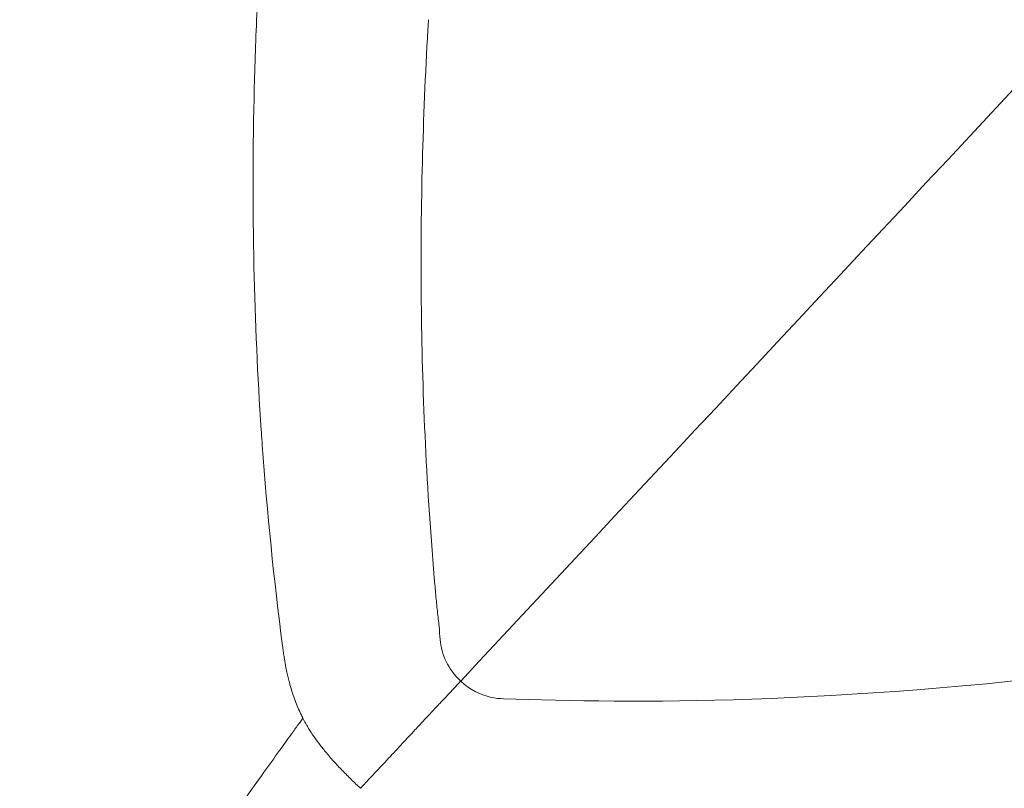
# Model space of a CAD drawing. Units: inches. Extents: x -403 to 23727, y 303 to 6839.
# Drawn here: x 1685 to 1694, y 3307 to 3314 of the extents above; entities that cross this region are included whole.
import ezdxf

# ---------------------------------------------------------------- set-up
doc = ezdxf.new("R2010")
doc.units = ezdxf.units.IN
doc.header["$MEASUREMENT"] = 0
doc.styles.get("Standard").update_dxf_attribs({"font": 'arial.ttf'})
doc.dimstyles.get("Standard").update_dxf_attribs({"dimtxt": 0.18, "dimasz": 0.18, "dimexe": 0.18, "dimexo": 0.0625, "dimgap": 0.09, "dimtad": 0, "dimtih": 1, "dimtoh": 1, "dimdec": 4, "dimzin": 0, "dimdsep": 46, "dimtxsty": 'Standard', "dimcen": 0.09, "dimadec": 0, "dimazin": 0, "dimtfac": 1, "dimtdec": 4, "dimtofl": 0, "dimtmove": 0, "dimatfit": 3, "dimfxl": 1, "dimtolj": 1, "dimtzin": 0, "dimarcsym": 0})

# ---------------------------------------------------------------- blocks, each defined once
blk = doc.blocks.new('A$C91e32d14')
at = {"color": 0, "linetype": 'Continuous', "lineweight": 0}
blk.add_arc((-3704.261, 3821.0561), 110, 196.929282, 270, dxfattribs=at)
for points, knots in [([(-3746.092, 3860.1437), (-3744.5523, 3861.7915), (-3742.912, 3863.3507), (-3739.4644, 3866.2609), (-3737.6508, 3867.6168), (-3733.8834, 3870.0994), (-3731.9235, 3871.231), (-3727.889, 3873.2528), (-3725.8072, 3874.1458), (-3721.562, 3875.6767), (-3719.3915, 3876.3176), (-3714.9963, 3877.3368), (-3712.7642, 3877.7168), (-3708.2782, 3878.2104), (-3706.0166, 3878.3247), (-3701.5049, 3878.2849), (-3699.247, 3878.1315), (-3694.7706, 3877.5602), (-3692.5445, 3877.1406), (-3688.1669, 3876.0444), (-3686.0077, 3875.3661), (-3681.791, 3873.7615), (-3679.7262, 3872.8323), (-3675.7271, 3870.7408), (-3673.7859, 3869.5745), (-3670.0628, 3867.0258), (-3668.274, 3865.6395), (-3664.8767, 3862.6693), (-3663.2627, 3861.0798), (-3660.2401, 3857.7288), (-3658.8258, 3855.9618), (-3656.2202, 3852.2786), (-3655.0244, 3850.3561), (-3652.8708, 3846.3901), (-3651.9097, 3844.3394), (-3650.2402, 3840.1476), (-3649.5283, 3837.9994), (-3648.3643, 3833.6395), (-3647.9109, 3831.4201), (-3647.2701, 3826.953), (-3647.0814, 3824.6975), (-3646.9722, 3820.1873), (-3647.0515, 3817.9247), (-3647.4752, 3813.4316), (-3647.8208, 3811.1933), (-3648.7722, 3806.7827), (-3649.3791, 3804.6025), (-3650.8439, 3800.3344), (-3651.7049, 3798.2392), (-3653.6639, 3794.1736), (-3654.7648, 3792.196), (-3657.1891, 3788.3912), (-3658.5165, 3786.5572), (-3660.7414, 3783.8365), (-3661.5707, 3782.888), (-3662.43, 3781.9684)], [0, 0, 0, 0, 6.765589, 6.765589, 13.535104, 13.535104, 20.301025, 20.301025, 27.073199, 27.073199, 33.839211, 33.839211, 40.608435, 40.608435, 47.378253, 47.378253, 54.144074, 54.144074, 60.916229, 60.916229, 67.682367, 67.682367, 74.45128, 74.45128, 81.221399, 81.221399, 87.987133, 87.987133, 94.759249, 94.759249, 101.525525, 101.525525, 108.294142, 108.294142, 115.06454, 115.06454, 121.830201, 121.830201, 128.602257, 128.602257, 135.368686, 135.368686, 142.137019, 142.137019, 148.907677, 148.907677, 155.673278, 155.673278, 162.445254, 162.445254, 169.211848, 169.211848, 175.979911, 175.979911, 179.755647, 179.755647, 179.755647, 179.755647]), ([(-3662.43, 3781.9684), (-3663.9697, 3780.3206), (-3665.61, 3778.7615), (-3669.0576, 3775.8513), (-3670.8712, 3774.4954), (-3674.6386, 3772.0127), (-3676.5985, 3770.8811), (-3680.633, 3768.8594), (-3682.7148, 3767.9663), (-3686.96, 3766.4355), (-3689.1305, 3765.7945), (-3693.5257, 3764.7753), (-3695.7578, 3764.3954), (-3700.2438, 3763.9017), (-3702.5054, 3763.7875), (-3707.0171, 3763.8272), (-3709.275, 3763.9807), (-3713.7514, 3764.552), (-3715.9775, 3764.9715), (-3720.3551, 3766.0678), (-3722.5143, 3766.746), (-3726.731, 3768.3506), (-3728.7958, 3769.2798), (-3732.7949, 3771.3713), (-3734.7361, 3772.5376), (-3738.4592, 3775.0863), (-3740.248, 3776.4727), (-3743.6453, 3779.4429), (-3745.2593, 3781.0324), (-3748.282, 3784.3833), (-3749.6962, 3786.1503), (-3752.3018, 3789.8335), (-3753.4976, 3791.7561), (-3755.6512, 3795.7221), (-3756.6123, 3797.7727), (-3758.2818, 3801.9645), (-3758.9937, 3804.1127), (-3760.1577, 3808.4726), (-3760.6112, 3810.692), (-3761.2519, 3815.1591), (-3761.4406, 3817.4146), (-3761.5498, 3821.9249), (-3761.4705, 3824.1875), (-3761.0468, 3828.6805), (-3760.7012, 3830.9188), (-3759.7498, 3835.3294), (-3759.1429, 3837.5096), (-3757.6782, 3841.7778), (-3756.8171, 3843.873), (-3754.8582, 3847.9385), (-3753.7572, 3849.9161), (-3751.3329, 3853.721), (-3750.0056, 3855.5549), (-3747.7806, 3858.2756), (-3746.9513, 3859.2241), (-3746.092, 3860.1437)], [0, 0, 0, 0, 6.765589, 6.765589, 13.535104, 13.535104, 20.301025, 20.301025, 27.073199, 27.073199, 33.839211, 33.839211, 40.608435, 40.608435, 47.378253, 47.378253, 54.144074, 54.144074, 60.916229, 60.916229, 67.682367, 67.682367, 74.45128, 74.45128, 81.221399, 81.221399, 87.987133, 87.987133, 94.759249, 94.759249, 101.525525, 101.525525, 108.294142, 108.294142, 115.06454, 115.06454, 121.830201, 121.830201, 128.602257, 128.602257, 135.368686, 135.368686, 142.137019, 142.137019, 148.907677, 148.907677, 155.673278, 155.673278, 162.445254, 162.445254, 169.211848, 169.211848, 175.979911, 175.979911, 179.755647, 179.755647, 179.755647, 179.755647]), ([(-3738.2461, 3785.3909), (-3738.585, 3786.1902), (-3738.9065, 3787.0049), (-3739.2101, 3787.8348), (-3739.4049, 3788.3676), (-3739.5923, 3788.9068), (-3739.7704, 3789.4527), (-3739.7755, 3789.4683), (-3739.7806, 3789.4838), (-3739.7856, 3789.4994), (-3739.871, 3789.7619), (-3739.9542, 3790.026), (-3740.035, 3790.2918), (-3740.0431, 3790.3185), (-3740.0512, 3790.3454), (-3740.0593, 3790.3722), (-3740.1739, 3790.752), (-3740.2836, 3791.1351), (-3740.3873, 3791.5217), (-3740.5191, 3792.0127), (-3740.6413, 3792.5093), (-3740.7515, 3793.0113), (-3740.8501, 3793.46), (-3740.9391, 3793.9131), (-3741.017, 3794.3708), (-3741.0559, 3794.5996), (-3741.092, 3794.8295), (-3741.1251, 3795.0606), (-3741.1582, 3795.2916), (-3741.1881, 3795.525), (-3741.2151, 3795.7571)], [0, 0, 0, 0, 0.25, 0.25, 0.25, 0.4105106, 0.4105106, 0.4105106, 0.4150856, 0.4150856, 0.4150856, 0.4922231, 0.4922231, 0.4922231, 0.5, 0.5, 0.5, 0.6101235, 0.6101235, 0.6101235, 0.75, 0.75, 0.75, 0.875, 0.875, 0.875, 0.9375, 0.9375, 0.9375, 1, 1, 1, 1]), ([(-3736.2508, 3788.9065), (-3736.253, 3788.9232), (-3736.2552, 3788.9398), (-3736.3396, 3789.5832), (-3736.404, 3790.2185), (-3736.4536, 3790.9097), (-3736.457, 3790.9577), (-3736.4948, 3791.5179), (-3736.5178, 3792.035), (-3736.5416, 3793.1192), (-3736.5404, 3793.6871), (-3736.5189, 3794.5197), (-3736.5095, 3794.78), (-3736.4972, 3795.0415)], [0, 0, 0, 0, 0.00847, 0.00847, 0.326986, 0.326986, 0.350723, 0.350723, 0.603865, 0.603865, 0.876622, 0.876622, 1, 1, 1, 1]), ([(-3734.7626, 3789.0169), (-3734.7626, 3789.0169), (-3734.7667, 3789.0573), (-3734.768, 3789.119), (-3734.7787, 3789.2117), (-3734.7914, 3789.3097), (-3734.8033, 3789.4393), (-3734.8128, 3789.5479), (-3734.8575, 3790.075), (-3734.9137, 3790.9653), (-3734.9478, 3792.2272), (-3734.9391, 3793.4653), (-3734.9056, 3794.3137), (-3734.8797, 3794.7693), (-3734.8771, 3794.8127), (-3734.8746, 3794.8561), (-3734.8728, 3794.8853), (-3734.8719, 3794.8999)], [0, 0, 0, 0, 0.000011, 0.024775, 0.037157, 0.049539, 0.074303, 0.099067, 0.099067, 0.316888, 0.534709, 0.75253, 0.970351, 0.977763, 0.985175, 0.992588, 1, 1, 1, 1]), ([(-3734.5668, 3788.6233), (-3734.6246, 3788.677), (-3734.6721, 3788.7422), (-3734.7374, 3788.8763), (-3734.7552, 3788.9453), (-3734.7626, 3789.0169)], [0, 0, 0, 0, 0.5, 0.5, 1, 1, 1, 1]), ([(-3736.0647, 3788.2707), (-3736.0712, 3788.2831), (-3736.0775, 3788.2958), (-3736.0935, 3788.3293), (-3736.1029, 3788.3504), (-3736.1212, 3788.3935), (-3736.1299, 3788.4155), (-3736.1467, 3788.4605), (-3736.1547, 3788.4834), (-3736.1636, 3788.5105), (-3736.1648, 3788.5143), (-3736.1734, 3788.5412), (-3736.1805, 3788.5647), (-3736.1879, 3788.5914), (-3736.1886, 3788.594), (-3736.198, 3788.6282), (-3736.206, 3788.6606), (-3736.2177, 3788.7129), (-3736.2217, 3788.7323), (-3736.2308, 3788.7785), (-3736.2356, 3788.8054), (-3736.2413, 3788.8409), (-3736.2426, 3788.8491), (-3736.2463, 3788.8735), (-3736.2486, 3788.8899), (-3736.2508, 3788.9065)], [0, 0, 0, 0, 0.071632, 0.071632, 0.18495, 0.18495, 0.298268, 0.298268, 0.411942, 0.411942, 0.430294, 0.430294, 0.542196, 0.542196, 0.554547, 0.554547, 0.700969, 0.700969, 0.785715, 0.785715, 0.899839, 0.899839, 0.933576, 0.933576, 1, 1, 1, 1]), ([(-3734.1608, 3788.4546), (-3732.9313, 3788.4123), (-3731.023, 3788.3983), (-3728.3975, 3788.7295), (-3728.3598, 3788.7342), (-3728.3219, 3788.739), (-3728.2839, 3788.7439)], [0, 0, 0, 0, 0.985846, 0.985846, 0.985846, 1, 1, 1, 1]), ([(-3735.5179, 3787.6054), (-3735.4387, 3787.6902), (-3735.3683, 3787.7655), (-3735.3024, 3787.836), (-3735.2792, 3787.8608), (-3735.2566, 3787.885), (-3735.2345, 3787.9086), (-3735.2295, 3787.914), (-3735.2244, 3787.9194), (-3735.2195, 3787.9247), (-3735.1731, 3787.9743), (-3735.1287, 3788.0219), (-3735.0857, 3788.0679), (-3735.0838, 3788.0699), (-3735.082, 3788.0719), (-3735.0801, 3788.0739), (-3735.0567, 3788.099), (-3735.0336, 3788.1237), (-3735.0109, 3788.1479), (-3734.9971, 3788.1628), (-3734.9834, 3788.1774), (-3734.9698, 3788.192), (-3734.9482, 3788.2151), (-3734.9269, 3788.2379), (-3734.906, 3788.2603), (-3734.885, 3788.2828), (-3734.8643, 3788.3049), (-3734.844, 3788.3266), (-3734.822, 3788.3502), (-3734.8005, 3788.3732), (-3734.7794, 3788.3957), (-3734.7703, 3788.4055), (-3734.7613, 3788.4152), (-3734.7523, 3788.4248), (-3734.7386, 3788.4394), (-3734.7251, 3788.4538), (-3734.712, 3788.468), (-3734.6874, 3788.4942), (-3734.6637, 3788.5195), (-3734.6412, 3788.5436), (-3734.6165, 3788.5701), (-3734.5931, 3788.5951), (-3734.5713, 3788.6185), (-3734.5698, 3788.6201), (-3734.5683, 3788.6217), (-3734.5668, 3788.6233)], [0, 0, 0, 0, 0.1745657, 0.1745657, 0.1745657, 0.2360015, 0.2360015, 0.2360015, 0.25, 0.25, 0.25, 0.3799581, 0.3799581, 0.3799581, 0.3855794, 0.3855794, 0.3855794, 0.4566317, 0.4566317, 0.4566317, 0.5, 0.5, 0.5, 0.5690667, 0.5690667, 0.5690667, 0.6385251, 0.6385251, 0.6385251, 0.713829, 0.713829, 0.713829, 0.7465636, 0.7465636, 0.7465636, 0.7967622, 0.7967622, 0.7967622, 0.8902565, 0.8902565, 0.8902565, 0.9928399, 0.9928399, 0.9928399, 1, 1, 1, 1]), ([(-3734.5668, 3788.6233), (-3734.4824, 3788.5438), (-3734.3854, 3788.4921), (-3734.2765, 3788.4687), (-3734.2394, 3788.4607), (-3734.2008, 3788.456), (-3734.1608, 3788.4546)], [0, 0, 0, 0, 0.745494, 0.745494, 0.745494, 1, 1, 1, 1]), ([(-3738.2461, 3785.3909), (-3738.1645, 3785.4823), (-3738.0816, 3785.5782), (-3737.9169, 3785.7745), (-3737.8353, 3785.8744), (-3737.7396, 3785.9945), (-3737.7269, 3786.0104), (-3737.628, 3786.1353), (-3737.5403, 3786.2485), (-3737.3956, 3786.4389), (-3737.3397, 3786.5132), (-3737.2684, 3786.609), (-3737.2537, 3786.6287), (-3737.2332, 3786.6564), (-3737.2268, 3786.665), (-3737.161, 3786.7538), (-3737.0981, 3786.8394), (-3737.0064, 3786.9649), (-3736.9793, 3787.0021), (-3736.8861, 3787.1302), (-3736.8185, 3787.2236), (-3736.7223, 3787.357), (-3736.6952, 3787.3945), (-3736.5922, 3787.5377), (-3736.5144, 3787.646), (-3736.3856, 3787.8253), (-3736.3358, 3787.8946), (-3736.2504, 3788.0134), (-3736.2152, 3788.0625), (-3736.1591, 3788.1403), (-3736.1387, 3788.1688), (-3736.1003, 3788.2218), (-3736.0825, 3788.2462), (-3736.0647, 3788.2707)], [0, 0, 0, 0, 0.127918, 0.127918, 0.25, 0.25, 0.268588, 0.268588, 0.394517, 0.394517, 0.47213, 0.47213, 0.492187, 0.492187, 0.5, 0.5, 0.592711, 0.592711, 0.630931, 0.630931, 0.72228, 0.72228, 0.757501, 0.757501, 0.855173, 0.855173, 0.915153, 0.915153, 0.956801, 0.956801, 0.980507, 0.980507, 1, 1, 1, 1]), ([(-3736.0647, 3788.2707), (-3736.0562, 3788.2542), (-3736.0473, 3788.2375), (-3736.0327, 3788.2117), (-3736.0274, 3788.2027), (-3736.0066, 3788.1675), (-3735.99, 3788.1411), (-3735.9541, 3788.0876), (-3735.9348, 3788.0604), (-3735.8941, 3788.0062), (-3735.8728, 3787.9792), (-3735.8258, 3787.9223), (-3735.7999, 3787.8925), (-3735.7464, 3787.8332), (-3735.7188, 3787.8039), (-3735.662, 3787.7451), (-3735.6327, 3787.7157), (-3735.5749, 3787.6592), (-3735.5465, 3787.6321), (-3735.5179, 3787.6054)], [0.0000037, 0.0000037, 0.0000037, 0.0000037, 0.0819746, 0.0819746, 0.1260592, 0.1260592, 0.2521096, 0.2521096, 0.3781605, 0.3781605, 0.5000019, 0.5000019, 0.6302662, 0.6302662, 0.7563226, 0.7563226, 0.8823744, 0.8823744, 1, 1, 1, 1])]:
    blk.add_open_spline(points, degree=3, knots=knots, dxfattribs=at)
for points in [[(-3662.4503, 3781.9874), (-3659.8932, 3784.7238), (-3655.3182, 3790.7005), (-3650.3366, 3800.832), (-3647.4272, 3811.7408), (-3646.7019, 3823.0075), (-3648.1886, 3834.1992), (-3651.8301, 3844.8858), (-3657.4865, 3854.6567), (-3664.9404, 3863.1363), (-3673.9054, 3869.9988), (-3684.037, 3874.9805), (-3694.9457, 3877.8899), (-3706.2124, 3878.6151), (-3717.4041, 3877.1285), (-3728.0908, 3873.487), (-3737.8616, 3867.8306), (-3743.5147, 3862.8613), (-3746.0717, 3860.1248)], [(-3746.0717, 3860.1248), (-3748.6288, 3857.3883), (-3753.2038, 3851.4116), (-3758.1854, 3841.2801), (-3761.0948, 3830.3714), (-3761.8201, 3819.1047), (-3760.3334, 3807.9129), (-3756.6919, 3797.2263), (-3751.0355, 3787.4554), (-3743.5816, 3778.9758), (-3734.6166, 3772.1133), (-3724.485, 3767.1317), (-3713.5763, 3764.2223), (-3702.3096, 3763.497), (-3691.1179, 3764.9837), (-3680.4312, 3768.6252), (-3670.6604, 3774.2816), (-3665.0073, 3779.2509), (-3662.4503, 3781.9874)], [(-3704.261, 3821.0561), (-3715.8214, 3808.6844), (-3726.9726, 3796.7505), (-3734.5668, 3788.6233)]]:
    blk.add_open_spline(points, degree=3, dxfattribs=at)
blk = doc.blocks.new('*D39')
at = {"color": 0, "lineweight": -2, "transparency": 16777216}
for p, q in [((78.565, 6366.7544), (78.565, 6486.9344)), ((5393.6573, 6366.7544), (5393.6573, 6486.9344)), ((198.565, 6486.7544), (5273.6573, 6486.7544))]:
    blk.add_line(p, q, dxfattribs=at)
at = {"color": 0, "transparency": 16777216}
for points in [[(198.565, 6506.7544), (198.565, 6466.7544), (78.565, 6486.7544)], [(5273.6573, 6506.7544), (5273.6573, 6466.7544), (5393.6573, 6486.7544)]]:
    blk.add_solid(points, dxfattribs=at)
at = {"layer": 'Defpoints', "color": 0, "transparency": 16777216}
for p in [(5393.6573, 6486.7544), (78.565, 3341.8438), (5393.6573, 809.7836)]:
    blk.add_point(p, dxfattribs=at)
at = {"color": 0, "transparency": 16777216, "insert": (2736.1112, 6674.4829), "char_height": 250, "attachment_point": 5}
blk.add_mtext('\\A1;530', dxfattribs=at)
blk = doc.blocks.new('*D40')
at = {"color": 0, "lineweight": -2, "transparency": 16777216}
for p, q in [((68.8588, 6373.5323), (-51.3212, 6373.5323)), ((-51.1412, 6253.5323), (-51.1412, 428.0247)), ((68.8588, 308.0247), (-51.3212, 308.0247))]:
    blk.add_line(p, q, dxfattribs=at)
at = {"color": 0, "transparency": 16777216}
for points in [[(-71.1412, 6253.5323), (-31.1412, 6253.5323), (-51.1412, 6373.5323)], [(-71.1412, 428.0247), (-31.1412, 428.0247), (-51.1412, 308.0247)]]:
    blk.add_solid(points, dxfattribs=at)
at = {"layer": 'Defpoints', "color": 0, "transparency": 16777216}
for p in [(4654.1285, 6373.5323), (-51.1412, 308.0247), (4653.6545, 308.0247)]:
    blk.add_point(p, dxfattribs=at)
at = {"color": 0, "transparency": 16777216, "insert": (-238.7845, 3340.7785), "char_height": 250, "attachment_point": 5, "rotation": 90}
blk.add_mtext('\\A1;605', dxfattribs=at)

msp = doc.modelspace()

# ---------------------------------------------------------------- block references
msp.add_blockref('A$C91e32d14', (5423.51528, -480.42794))

# ---------------------------------------------------------------- dimensions: what is measured, and where the dimension line sits
dim = msp.add_linear_dim(base=(5393.65733, 6486.75443), p1=(78.56498, 3341.84382), p2=(5393.65733, 809.78359), text='530', dimstyle='Standard', override={"dimtxt": 250, "dimasz": 120, "dimgap": 60, "dimtad": 2, "dimtih": 0, "dimtoh": 0, "dimfxl": 120, "dimfxlon": 1})
dim.commit()
dim.dimension.update_dxf_attribs({"geometry": '*D39', "text_midpoint": (2736.11115, 6674.48294)})
dim = msp.add_linear_dim(base=(-51.14124, 308.0247), p1=(4654.12845, 6373.53235), p2=(4653.65453, 308.0247), angle=90, text='605', dimstyle='Standard', override={"dimtxt": 250, "dimasz": 120, "dimgap": 60, "dimtad": 2, "dimtih": 0, "dimtoh": 0, "dimfxl": 120, "dimfxlon": 1})
dim.commit()
dim.dimension.update_dxf_attribs({"geometry": '*D40', "text_midpoint": (-238.78448, 3340.77852)})

doc.saveas('drawing.dxf')
